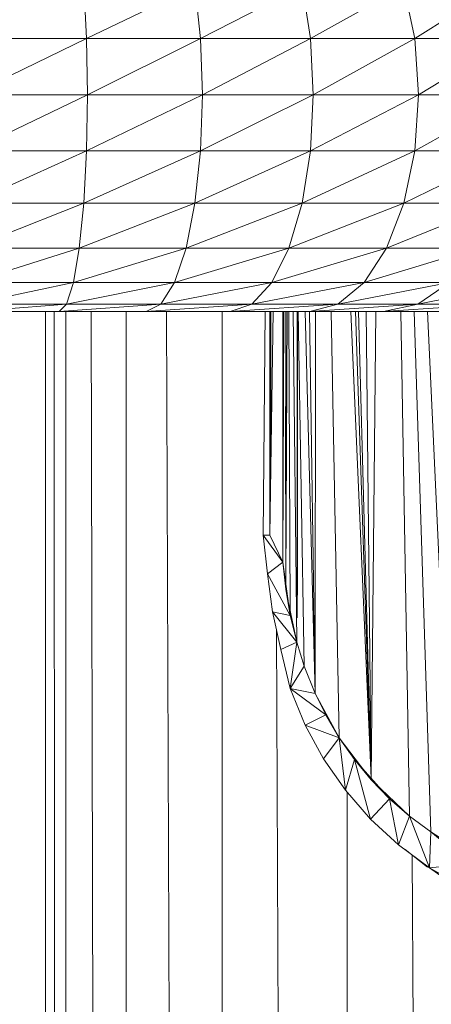
# Model space of a CAD drawing. Units: inches. Extents: x 9 to 6729, y 5 to 4757.
# Drawn here: x 5540 to 5571, y 2859 to 2932 of the extents above; entities that cross this region are included whole.
import ezdxf

# ---------------------------------------------------------------- set-up
doc = ezdxf.new("R2010")
doc.units = ezdxf.units.IN
doc.header["$MEASUREMENT"] = 0

# ---------------------------------------------------------------- blocks, each defined once
blk = doc.blocks.new('19_DWG-538818-North')
at = {"lineweight": 9}
for p, q in [((-5694.705, 1143.141), (-5694.908, 1147)), ((-5694.705, 1143.141), (-5686.717, 1147)), ((-5686.304, 1143.141), (-5686.717, 1147)), ((-5686.304, 1143.141), (-5678.804, 1147)), ((-5678.188, 1143.141), (-5678.804, 1147)), ((-5678.188, 1143.141), (-5671.316, 1147)), ((-5670.514, 1143.141), (-5671.316, 1147)), ((-5670.514, 1143.141), (-5664.375, 1147)), ((-5694.705, 1143.141), (-5703.239, 1139)), ((-5694.705, 1143.141), (-5703.239, 1143.141)), ((-5694.705, 1143.141), (-5694.629, 1139)), ((-5694.705, 1143.141), (-5686.304, 1143.141)), ((-5694.629, 1139), (-5686.304, 1143.141)), ((-5686.304, 1143.141), (-5686.159, 1139)), ((-5686.304, 1143.141), (-5678.188, 1143.141)), ((-5686.159, 1139), (-5678.188, 1143.141)), ((-5678.188, 1143.141), (-5677.985, 1139)), ((-5678.188, 1143.141), (-5670.514, 1143.141)), ((-5677.985, 1139), (-5670.514, 1143.141)), ((-5670.514, 1143.141), (-5670.241, 1139)), ((-5670.514, 1143.141), (-5663.398, 1143.141)), ((-5670.241, 1139), (-5663.398, 1143.141)), ((-5703.239, 1139), (-5694.629, 1139)), ((-5694.629, 1139), (-5703.239, 1134.859)), ((-5694.629, 1139), (-5694.705, 1134.859)), ((-5694.705, 1134.859), (-5686.159, 1139)), ((-5694.629, 1139), (-5686.159, 1139)), ((-5686.159, 1139), (-5686.304, 1134.859)), ((-5686.304, 1134.859), (-5677.985, 1139)), ((-5686.159, 1139), (-5677.985, 1139)), ((-5677.985, 1139), (-5678.188, 1134.859)), ((-5678.188, 1134.859), (-5670.241, 1139)), ((-5677.985, 1139), (-5670.241, 1139)), ((-5670.241, 1139), (-5670.514, 1134.859)), ((-5670.514, 1134.859), (-5663.061, 1139)), ((-5670.241, 1139), (-5663.061, 1139)), ((-5703.239, 1134.859), (-5694.705, 1134.859)), ((-5694.705, 1134.859), (-5703.239, 1131)), ((-5694.705, 1134.859), (-5694.908, 1131)), ((-5694.908, 1131), (-5686.304, 1134.859)), ((-5694.705, 1134.859), (-5686.304, 1134.859)), ((-5686.304, 1134.859), (-5686.717, 1131)), ((-5686.717, 1131), (-5678.188, 1134.859)), ((-5686.304, 1134.859), (-5678.188, 1134.859)), ((-5678.188, 1134.859), (-5678.804, 1131)), ((-5678.804, 1131), (-5670.514, 1134.859)), ((-5678.188, 1134.859), (-5670.514, 1134.859)), ((-5670.514, 1134.859), (-5671.316, 1131)), ((-5671.316, 1131), (-5663.398, 1134.859)), ((-5670.514, 1134.859), (-5663.398, 1134.859)), ((-5703.239, 1131), (-5694.908, 1131)), ((-5694.908, 1131), (-5703.239, 1127.686)), ((-5694.908, 1131), (-5695.239, 1127.686)), ((-5695.239, 1127.686), (-5686.717, 1131)), ((-5694.908, 1131), (-5686.717, 1131)), ((-5686.717, 1131), (-5687.368, 1127.686)), ((-5687.368, 1127.686), (-5678.804, 1131)), ((-5686.717, 1131), (-5678.804, 1131)), ((-5678.804, 1131), (-5679.781, 1127.686)), ((-5679.781, 1127.686), (-5671.316, 1131)), ((-5678.804, 1131), (-5671.316, 1131)), ((-5671.316, 1131), (-5672.584, 1127.686)), ((-5672.584, 1127.686), (-5664.375, 1131)), ((-5671.316, 1131), (-5664.375, 1131)), ((-5703.239, 1127.686), (-5695.239, 1127.686)), ((-5695.239, 1127.686), (-5703.239, 1125.144)), ((-5695.239, 1127.686), (-5695.67, 1125.144)), ((-5695.67, 1125.144), (-5687.368, 1127.686)), ((-5695.239, 1127.686), (-5687.368, 1127.686)), ((-5687.368, 1127.686), (-5688.228, 1125.144)), ((-5688.228, 1125.144), (-5679.781, 1127.686)), ((-5687.368, 1127.686), (-5679.781, 1127.686)), ((-5679.781, 1127.686), (-5681.054, 1125.144)), ((-5681.054, 1125.144), (-5672.584, 1127.686)), ((-5679.781, 1127.686), (-5672.584, 1127.686)), ((-5672.584, 1127.686), (-5674.246, 1125.144)), ((-5674.246, 1125.144), (-5665.916, 1127.686)), ((-5672.584, 1127.686), (-5665.916, 1127.686)), ((-5703.239, 1125.144), (-5695.67, 1125.144)), ((-5695.67, 1125.144), (-5703.239, 1123.545)), ((-5695.67, 1125.144), (-5696.181, 1123.545)), ((-5696.181, 1123.545), (-5688.228, 1125.144)), ((-5695.67, 1125.144), (-5688.228, 1125.144)), ((-5688.228, 1125.144), (-5689.228, 1123.545)), ((-5689.228, 1123.545), (-5681.054, 1125.144)), ((-5688.228, 1125.144), (-5681.054, 1125.144)), ((-5681.054, 1125.144), (-5682.525, 1123.545)), ((-5682.525, 1123.545), (-5674.246, 1125.144)), ((-5681.054, 1125.144), (-5674.246, 1125.144)), ((-5674.246, 1125.144), (-5676.171, 1123.545)), ((-5676.171, 1123.545), (-5667.939, 1125.144)), ((-5674.246, 1125.144), (-5667.939, 1125.144)), ((-5667.939, 1125.144), (-5670.282, 1123.545)), ((-5670.282, 1123.545), (-5662.236, 1125.144)), ((-5703.239, 1123.545), (-5696.181, 1123.545)), ((-5696.181, 1123.545), (-5703.239, 1123)), ((-5696.181, 1123.545), (-5696.716, 1123)), ((-5696.716, 1123), (-5689.228, 1123.545)), ((-5696.181, 1123.545), (-5689.228, 1123.545)), ((-5689.228, 1123.545), (-5690.298, 1123)), ((-5690.298, 1123), (-5682.525, 1123.545)), ((-5689.228, 1123.545), (-5682.525, 1123.545)), ((-5682.525, 1123.545), (-5684.106, 1123)), ((-5684.106, 1123), (-5676.171, 1123.545)), ((-5682.525, 1123.545), (-5676.171, 1123.545)), ((-5676.171, 1123.545), (-5678.24, 1123)), ((-5678.24, 1123), (-5670.282, 1123.545)), ((-5676.171, 1123.545), (-5670.282, 1123.545)), ((-5670.282, 1123.545), (-5672.811, 1123)), ((-5672.811, 1123), (-5664.956, 1123.545)), ((-5670.282, 1123.545), (-5664.956, 1123.545)), ((-5703.239, 1123), (-5696.716, 1123)), ((-5697.739, 1014.399), (-5697.739, 1123)), ((-5697.1, 1123), (-5696.372, 186)), ((-5696.716, 1123), (-5690.298, 1123)), ((-5696.228, 1123), (-5696.228, 186)), ((-5694.351, 1123), (-5692.211, 186)), ((-5691.786, 1123), (-5691.786, 186)), ((-5690.298, 1123), (-5684.106, 1123)), ((-5688.798, 1123), (-5685.393, 186)), ((-5684.717, 1123), (-5684.717, 186)), ((-5684.175, 1123.005), (-5684.106, 1123)), ((-5684.106, 1123), (-5678.24, 1123)), ((-5681.545, 1123), (-5681.676, 1106.5)), ((-5681.181, 1123), (-5681.188, 1106.5)), ((-5681.188, 1106.5), (-5680.948, 1123)), ((-5681.112, 1123), (-5681.112, 1111.695)), ((-5680.164, 1123), (-5680.223, 1104.494)), ((-5680.223, 1104.494), (-5680.223, 1123)), ((-5680.013, 1123), (-5680.019, 1103.013)), ((-5679.923, 1123), (-5680.017, 1102.998)), ((-5679.791, 1123), (-5679.684, 1100.89)), ((-5679.464, 1123), (-5679.205, 1098.591)), ((-5679.171, 1123), (-5679.176, 1100.385)), ((-5679.159, 1123), (-5679.159, 1103.685)), ((-5679.103, 1123), (-5678.659, 1096.831)), ((-5678.578, 1123), (-5677.839, 1094.803)), ((-5678.279, 1123), (-5677.839, 1094.803)), ((-5678.24, 1123), (-5672.811, 1123)), ((-5677.836, 1123), (-5677.839, 1094.803)), ((-5676.675, 1123), (-5676.072, 1091.528)), ((-5675.217, 1123), (-5673.723, 1088.549)), ((-5674.879, 1123), (-5673.722, 1088.548)), ((-5674.656, 1123), (-5673.721, 1088.547)), ((-5674.101, 1123), (-5673.719, 1088.545)), ((-5673.373, 1123), (-5673.716, 1088.542)), ((-5672.811, 1123), (-5667.886, 1123)), ((-5671.542, 1123), (-5670.904, 1085.76)), ((-5670.553, 1123), (-5669.334, 1084.589)), ((-5669.574, 1123), (-5668.565, 1101.17)), ((-5680.027, 1115.999), (-5680.02, 1103.017)), ((-5681.676, 1106.5), (-5681.362, 1103.648)), ((-5681.676, 1106.5), (-5681.188, 1106.5)), ((-5681.676, 1106.5), (-5680.223, 1104.494)), ((-5681.188, 1106.5), (-5680.223, 1104.494)), ((-5681.362, 1103.648), (-5680.223, 1104.494)), ((-5680.223, 1104.494), (-5679.682, 1100.563)), ((-5680.223, 1104.494), (-5680.019, 1102.503)), ((-5680.223, 1104.494), (-5679.682, 1100.563)), ((-5680.223, 1104.494), (-5680.019, 1102.503)), ((-5680.996, 1100.824), (-5681.362, 1103.648)), ((-5681.362, 1103.648), (-5679.682, 1100.563)), ((-5679.159, 1103.685), (-5679.176, 1100.385)), ((-5679.682, 1100.563), (-5680.019, 1102.503)), ((-5679.682, 1100.563), (-5680.019, 1102.503)), ((-5679.205, 1098.591), (-5679.812, 1101.506)), ((-5680.38, 1098.059), (-5680.996, 1100.824)), ((-5680.996, 1100.824), (-5679.205, 1098.591)), ((-5680.996, 1100.824), (-5679.682, 1100.563)), ((-5679.205, 1098.591), (-5679.682, 1100.563)), ((-5679.205, 1098.591), (-5679.682, 1100.563)), ((-5680.709, 1099.535), (-5676.378, 186.062)), ((-5680.38, 1098.059), (-5679.205, 1098.591)), ((-5679.682, 1095.183), (-5679.205, 1098.591)), ((-5679.205, 1098.591), (-5678.659, 1096.831)), ((-5680.38, 1098.059), (-5679.682, 1095.183)), ((-5679.682, 1095.183), (-5678.659, 1096.831)), ((-5678.659, 1096.831), (-5677.839, 1094.803)), ((-5679.682, 1095.183), (-5678.589, 1092.472)), ((-5679.682, 1095.183), (-5677.066, 1093.221)), ((-5679.682, 1095.183), (-5677.839, 1094.803)), ((-5677.066, 1093.221), (-5677.839, 1094.803)), ((-5677.839, 1094.803), (-5676.072, 1091.528)), ((-5677.066, 1093.221), (-5677.839, 1094.803)), ((-5677.839, 1094.803), (-5676.072, 1091.528)), ((-5678.589, 1092.472), (-5677.066, 1093.221)), ((-5677.066, 1093.221), (-5676.072, 1091.528)), ((-5677.066, 1093.221), (-5676.072, 1091.528)), ((-5678.589, 1092.472), (-5677.235, 1089.984)), ((-5678.589, 1092.472), (-5676.072, 1091.528)), ((-5677.235, 1089.984), (-5676.072, 1091.528)), ((-5676.072, 1091.528), (-5674.956, 1089.928)), ((-5676.072, 1091.528), (-5673.717, 1088.423)), ((-5675.624, 1087.665), (-5676.072, 1091.528)), ((-5676.072, 1091.528), (-5674.956, 1089.928)), ((-5676.072, 1091.528), (-5673.717, 1088.423)), ((-5677.235, 1089.984), (-5675.624, 1087.665)), ((-5675.624, 1087.665), (-5674.956, 1089.928)), ((-5672.369, 1087.035), (-5674.956, 1089.928)), ((-5672.369, 1087.035), (-5674.956, 1089.928)), ((-5674.956, 1089.928), (-5673.717, 1088.423)), ((-5674.956, 1089.928), (-5673.717, 1088.423)), ((-5673.776, 1085.538), (-5674.956, 1089.928)), ((-5672.369, 1087.035), (-5673.717, 1088.423)), ((-5672.369, 1087.035), (-5673.717, 1088.423)), ((-5673.041, 1087.783), (-5673.717, 1088.423)), ((-5675.624, 1087.665), (-5673.776, 1085.538)), ((-5675.496, 1087.518), (-5675.496, 186)), ((-5670.904, 1085.76), (-5673.018, 1087.761)), ((-5672.369, 1087.035), (-5673.776, 1085.538)), ((-5672.369, 1087.035), (-5670.904, 1085.76)), ((-5672.369, 1087.035), (-5671.706, 1083.627)), ((-5670.904, 1085.76), (-5671.706, 1083.627)), ((-5670.904, 1085.76), (-5669.334, 1084.589)), ((-5670.904, 1085.76), (-5669.421, 1081.95)), ((-5673.813, 1085.593), (-5673.776, 1085.538)), ((-5673.776, 1085.538), (-5671.706, 1083.627)), ((-5669.334, 1084.589), (-5669.421, 1081.95)), ((-5667.753, 1083.594), (-5669.334, 1084.589)), ((-5666.445, 1082.232), (-5669.334, 1084.589)), ((-5671.706, 1083.627), (-5669.421, 1081.95)), ((-5671.206, 1083.29), (-5669.578, 1081.998)), ((-5665.717, 186), (-5670.703, 1082.891)), ((-5666.445, 1082.232), (-5669.421, 1081.95)), ((-5667.985, 1080.934), (-5669.421, 1081.95)), ((-5669.421, 1081.95), (-5666.95, 1080.519))]:
    blk.add_line(p, q, dxfattribs=at)

msp = doc.modelspace()

# ---------------------------------------------------------------- block references
at = {"lineweight": 9}
msp.add_blockref('19_DWG-538818-North', (11239.853, 1786.986), dxfattribs=at)

doc.saveas('drawing.dxf')
